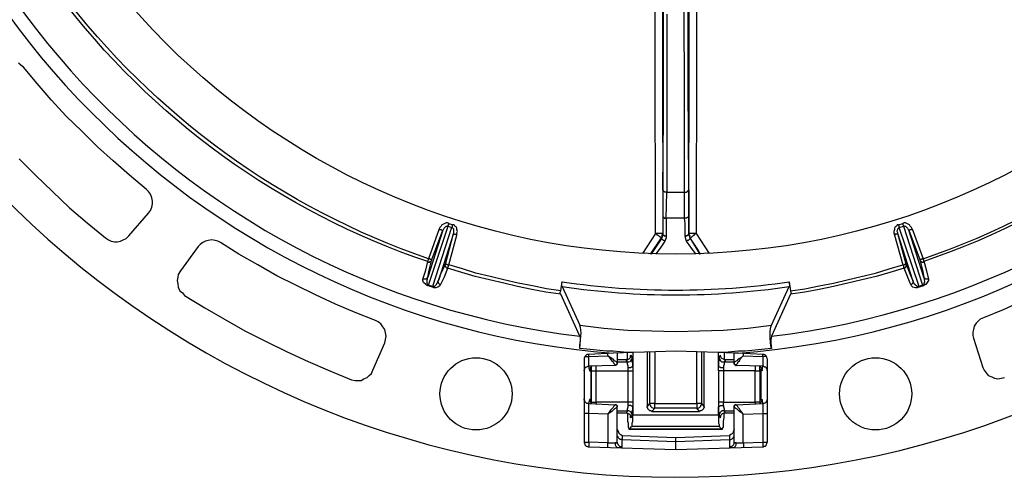
# Model space of a CAD drawing. Units: millimetres. Extents: x 213 to 1201, y -7 to 718.
# Drawn here: x 874 to 1052, y 340 to 423 of the extents above; entities that cross this region are included whole.
import ezdxf

# ---------------------------------------------------------------- set-up
doc = ezdxf.new("R2010")
doc.units = ezdxf.units.MM
doc.layers.add('PDF_Geometry', color=7, linetype='Continuous')

msp = doc.modelspace()

# ---------------------------------------------------------------- linework, layer by layer
at = {"layer": 'PDF_Geometry', "lineweight": 25}
for points in [[(967.86, 680.18, 13.494171), (1018.26, 680.16)], [(974.75, 656.56, 0.884862), (975.73, 365.64)], [(1010.39, 365.64, 0.884738), (1011.38, 656.56)], [(972.29, 373.26), (969.59, 373.63), (967.01, 374.12), (964.43, 374.61), (961.97, 375.23), (959.39, 375.84), (956.81, 376.45), (954.35, 377.19), (951.77, 377.93), (951.64, 377.56), (951.15, 376.33), (950.54, 374.98), (950.41, 374.73), (950.05, 374.49), (949.68, 374.37), (949.55, 374.37), (949.31, 374.37), (949.19, 374.49), (949.06, 374.49), (948.33, 374.73), (948.2, 374.73), (947.96, 374.86), (947.83, 374.98), (947.46, 375.35), (947.34, 375.72), (947.34, 375.96), (947.46, 376.33), (947.83, 377.56), (948.2, 379.16), (948.33, 379.04), (948.45, 379.04), (948.57, 379.04), (948.57, 379.16), (948.69, 379.16), (948.82, 379.28), (948.94, 379.4), (948.94, 379.53), (948.82, 379.53), (948.69, 379.53), (948.57, 379.65), (948.45, 379.65), (948.33, 379.65), (948.33, 379.53), (948.2, 379.4), (948.2, 379.28), (948.2, 379.16, -0.152057), (881.34, 427.58)], [(950.29, 385.06), (950.41, 384.94), (950.54, 384.94), (950.66, 384.94), (950.78, 384.81), (950.91, 384.81), (948.2, 376.33), (948.45, 377.56), (948.94, 379.53), (950.91, 384.81), (951.03, 384.94), (951.15, 385.18), (951.27, 385.3), (951.4, 385.43), (951.52, 385.55), (951.64, 385.55), (951.77, 385.55), (951.89, 385.55), (951.89, 385.67), (951.89, 385.8), (952.01, 385.8), (952.01, 385.92), (952.01, 386.04), (951.77, 386.16), (951.52, 386.16), (951.27, 386.04), (951.03, 385.92), (950.78, 385.8), (950.66, 385.55), (950.41, 385.3), (950.29, 385.06), (948.33, 379.65, -0.148808), (881.83, 427.95)], [(995.4, 387.39), (995.4, 387.27), (995.28, 387.27), (995.28, 387.15), (995.15, 387.15), (995.03, 387.02), (994.91, 387.02), (994.66, 387.02), (994.66, 391.7, 0.003226), (994.54, 427.09)], [(1104.79, 427.58, -0.150084), (1037.93, 379.16), (1037.93, 379.28), (1037.93, 379.4), (1037.8, 379.53), (1037.8, 379.65, 0.150502), (1104.3, 427.95)]]:
    msp.add_lwpolyline(points, format="xyb", dxfattribs=at)
for points in [[(990.61, 449.95), (990.73, 384.2), (990.73, 384.08), (990.73, 383.95), (990.85, 383.95), (990.97, 383.95), (990.97, 383.83), (991.1, 383.83), (991.22, 383.83), (991.34, 383.83), (991.34, 383.46), (991.1, 382.85), (990.97, 382.97), (990.85, 382.97), (990.73, 383.09), (990.61, 383.21), (990.48, 383.34), (989.75, 382.23), (989.01, 381.13), (988.64, 380.51)], [(991.47, 423.9), (991.47, 420.58), (991.47, 417.38), (991.47, 414.19), (991.47, 411.11), (991.47, 408.04), (991.47, 405.09), (991.47, 402.27), (991.47, 399.44), (991.47, 396.73), (991.47, 394.15), (991.47, 391.7), (991.34, 391.7), (991.22, 391.7), (991.1, 391.7), (990.97, 391.82), (990.85, 391.82), (990.85, 391.94), (990.73, 392.06), (990.73, 387.39), (990.73, 386.41), (990.73, 385.3), (990.73, 384.08), (990.73, 383.83), (990.48, 383.34), (990.48, 383.46), (990.48, 383.58), (990.61, 383.71), (990.61, 383.83), (990.61, 383.95), (990.73, 384.08), (990.73, 384.2), (990.61, 384.2), (990.48, 384.2), (990.24, 384.2), (990.11, 384.2), (989.87, 384.2), (989.62, 384.2), (989.38, 384.2), (989.25, 449.95)], [(990.73, 387.39), (990.73, 387.27), (990.85, 387.27), (990.85, 387.15), (990.97, 387.15), (990.97, 387.02), (991.1, 387.02), (991.22, 387.02), (991.34, 387.02), (991.47, 391.7), (994.66, 391.7), (994.78, 391.7), (994.91, 391.7), (995.03, 391.7), (995.15, 391.82), (995.28, 391.82), (995.28, 391.94), (995.28, 392.06), (995.4, 392.06), (995.4, 387.39), (995.4, 386.41), (995.4, 385.3), (995.4, 384.08), (995.4, 384.2), (995.52, 449.95)], [(996.87, 449.95), (996.75, 384.2), (999.09, 380.63)], [(874.33, 397.72), (877.28, 394.77), (880.36, 391.82), (883.43, 388.87), (886.63, 386.16), (889.94, 383.46), (890.44, 383.09), (890.93, 382.85), (891.54, 382.72), (892.03, 382.72), (892.65, 382.85), (893.14, 383.09), (893.63, 383.34), (894.12, 383.83), (897.69, 387.89), (898.06, 388.38), (898.3, 388.99), (898.42, 389.61), (898.42, 390.1), (898.3, 390.71), (898.06, 391.33), (897.69, 391.82), (897.32, 392.19), (894.25, 394.77), (891.3, 397.35), (888.47, 399.93), (885.64, 402.76), (882.82, 405.46), (880.11, 408.41), (877.53, 411.36), (875.07, 414.31), (874.58, 414.68), (874.21, 415.05)], [(994.78, 383.83), (994.91, 383.83), (995.03, 383.83), (995.15, 383.83), (995.15, 383.95), (995.28, 383.95), (995.4, 384.08), (995.52, 383.71), (995.64, 383.34), (995.52, 383.21), (995.4, 383.09), (995.28, 382.97), (995.15, 382.97), (995.03, 382.85), (994.91, 383.21), (994.78, 383.83), (994.78, 384.94), (994.78, 386.04), (994.66, 387.02), (991.34, 387.02), (991.34, 386.04), (991.34, 384.94), (991.34, 383.83)], [(972.29, 373.87), (969.71, 374.24), (967.13, 374.73), (964.55, 375.23), (961.97, 375.84), (959.51, 376.45), (956.93, 377.07), (954.47, 377.81), (952.01, 378.54), (951.89, 378.42), (951.89, 378.3), (951.89, 378.18), (951.77, 378.05), (951.77, 377.93), (951.64, 377.93), (951.52, 378.05), (951.52, 378.18), (951.4, 378.18), (951.4, 378.3), (951.27, 378.42), (951.27, 378.54), (951.4, 378.67), (952.87, 384.2), (950.17, 375.72), (950.54, 376.82), (951.4, 378.67), (951.52, 378.67), (951.64, 378.67), (951.77, 378.54), (951.89, 378.54), (952.01, 378.54), (953.49, 383.95), (953.49, 384.32), (953.61, 384.57), (953.49, 384.94), (953.49, 385.18), (953.36, 385.43), (953.12, 385.55), (953, 385.8), (952.75, 385.8), (952.63, 385.67), (952.63, 385.55), (952.63, 385.43), (952.5, 385.3), (949.06, 374.61), (948.33, 374.86), (951.89, 385.55), (952.5, 385.3), (952.63, 385.3), (952.75, 385.18), (952.87, 385.06), (952.87, 384.94), (952.87, 384.69), (952.87, 384.57), (952.87, 384.32), (952.87, 384.2), (953, 384.08), (953.12, 384.08), (953.24, 384.08), (953.36, 384.08), (953.49, 383.95)], [(952.01, 386.04), (952.75, 385.8)], [(1035.84, 385.06), (1035.71, 385.3), (1035.47, 385.55), (1035.34, 385.8), (1035.1, 385.92), (1034.85, 386.04), (1034.61, 386.16), (1034.36, 386.16), (1034.11, 386.04), (1034.11, 385.92), (1034.11, 385.8), (1034.24, 385.67), (1034.24, 385.55), (1037.68, 374.86), (1037.06, 374.61), (1033.5, 385.3), (1034.24, 385.55), (1034.36, 385.55), (1034.48, 385.55), (1034.61, 385.55), (1034.73, 385.43), (1034.85, 385.3), (1034.98, 385.18), (1035.1, 384.94), (1035.22, 384.81), (1037.19, 379.53), (1037.19, 379.4), (1037.31, 379.28), (1037.43, 379.16), (1037.56, 379.04), (1037.68, 379.04), (1037.8, 379.04), (1037.93, 379.16), (1038.05, 378.79), (1038.42, 377.44), (1038.79, 375.96), (1038.79, 375.72), (1038.54, 375.35), (1038.29, 374.98), (1038.17, 374.98), (1038.05, 374.86), (1037.8, 374.73), (1037.06, 374.49), (1036.94, 374.49), (1036.7, 374.37), (1036.45, 374.37), (1035.96, 374.49), (1035.71, 374.73), (1035.59, 374.98), (1035.47, 375.23), (1034.98, 376.45), (1034.36, 377.93), (1031.78, 377.19), (1029.32, 376.45), (1026.74, 375.84), (1024.16, 375.23), (1021.58, 374.61), (1019, 374.12), (1016.42, 373.63), (1013.84, 373.26)], [(1033.38, 385.8), (1034.11, 386.04)], [(988.52, 380.51), (990.48, 383.46), (990.36, 383.58), (990.24, 383.58), (990.11, 383.71), (989.99, 383.83), (989.75, 383.95), (989.62, 384.08), (989.38, 384.2), (987.04, 380.63)], [(1013.84, 373.87), (1016.42, 374.24), (1019, 374.73), (1021.58, 375.23), (1024.04, 375.84), (1026.62, 376.45), (1029.2, 377.07), (1031.66, 377.81), (1034.11, 378.54), (1034.24, 378.42), (1034.24, 378.3), (1034.24, 378.18), (1034.24, 378.05), (1034.36, 378.05), (1034.36, 377.93), (1034.48, 377.93), (1034.61, 378.05), (1034.61, 378.18), (1034.73, 378.18), (1034.73, 378.3), (1034.73, 378.42), (1034.85, 378.54), (1034.73, 378.67), (1035.47, 376.82), (1035.96, 375.72), (1033.25, 384.2), (1033.13, 384.08), (1033.01, 384.08), (1032.89, 384.08), (1032.76, 384.08), (1032.64, 383.95)], [(991.1, 382.85), (990.36, 381.74), (989.5, 380.63), (989.5, 380.51)], [(996.63, 380.51), (996.63, 380.63), (995.77, 381.74), (995.03, 382.85)], [(948.33, 374.73), (948.33, 374.86), (948.2, 374.98), (948.08, 375.1), (948.08, 375.47), (948.08, 375.72), (948.2, 376.33), (948.08, 376.21), (948.08, 376.09), (947.96, 376.09), (947.83, 375.96), (947.71, 375.96), (947.59, 375.96), (947.46, 375.96), (947.34, 375.96)], [(1038.79, 375.96), (1038.66, 375.96), (1038.54, 375.96), (1038.42, 375.96), (1038.29, 375.96), (1038.17, 376.09), (1038.05, 376.09), (1037.93, 376.21), (1037.93, 376.33), (1038.05, 375.47), (1037.93, 375.1), (1037.93, 374.98), (1037.8, 374.86), (1037.68, 374.86), (1037.68, 374.73), (1037.8, 374.73)], [(950.54, 374.98), (950.41, 374.98), (950.29, 375.1), (950.17, 375.23), (950.17, 375.35), (950.05, 375.47), (950.05, 375.59), (950.17, 375.72), (949.68, 374.86), (949.43, 374.61), (949.31, 374.61), (949.19, 374.61), (949.06, 374.61), (949.06, 374.49)], [(975.73, 363.43), (975.73, 364.04), (975.86, 364.78), (975.86, 365.39), (975.73, 365.64), (972.29, 373.26), (972.17, 373.38), (972.17, 373.5), (972.17, 373.63), (972.29, 373.87), (972.54, 375.47), (972.42, 375.23), (972.42, 374.98), (972.42, 374.73), (972.54, 374.61), (975.73, 367.61)], [(1037.06, 374.49), (1037.06, 374.61), (1036.94, 374.61), (1036.82, 374.61), (1036.7, 374.61), (1036.33, 374.98), (1036.2, 375.1), (1035.96, 375.72), (1035.96, 375.59), (1035.96, 375.47), (1035.96, 375.35), (1035.96, 375.23), (1035.84, 375.1), (1035.71, 374.98), (1035.59, 374.98)], [(1055.87, 372.03), (1052.31, 370.43), (1048.74, 368.96), (1048.13, 368.71), (1047.76, 368.34), (1047.39, 367.97), (1047.02, 367.48), (1046.9, 366.87), (1046.77, 366.38), (1046.77, 365.76), (1046.9, 365.27), (1048.62, 359.99), (1048.86, 359.49), (1049.23, 359), (1049.6, 358.51), (1050.22, 358.26), (1050.71, 358.02), (1051.32, 357.9), (1051.94, 358.02), (1052.55, 358.14)], [(1010.39, 363.43), (1009.16, 363.3), (1007.94, 363.18), (1006.83, 363.06), (1005.6, 362.93), (1004.37, 362.93), (1003.14, 362.81), (1001.91, 362.69), (1000.68, 362.69), (993.06, 362.93), (989.38, 362.81), (985.44, 362.69), (984.21, 362.69), (982.99, 362.81), (981.76, 362.93), (980.53, 362.93), (979.3, 363.06), (978.19, 363.18), (976.96, 363.3), (975.73, 363.43), (975.86, 365.02), (975.98, 366.25), (975.86, 367.24), (975.73, 367.61), (980.04, 367.11), (984.34, 366.75), (988.76, 366.62), (993.06, 366.5), (997.37, 366.62), (1001.67, 366.75), (1006.09, 367.11), (1010.39, 367.61)], [(985.44, 362.69), (981.76, 362.57), (977.33, 362.32), (977.21, 362.32), (976.96, 362.32), (976.84, 362.2), (976.72, 362.07), (976.59, 361.95), (976.59, 361.83), (976.47, 361.71), (976.47, 361.46), (976.47, 346.47), (976.47, 346.34), (976.59, 346.22), (976.59, 345.97), (976.72, 345.85), (976.84, 345.73), (976.96, 345.73), (977.21, 345.6), (977.33, 345.6), (993.06, 345.11), (993.06, 346.59), (993.06, 346.71), (993.06, 346.83), (993.06, 346.96), (993.06, 347.08), (993.06, 347.2), (993.06, 347.33), (1002.77, 347.69)], [(976.47, 359.37), (976.47, 359.49), (976.59, 359.74), (976.59, 359.86), (976.72, 359.99), (976.84, 360.11), (976.96, 360.11), (977.21, 360.23), (977.33, 360.23), (977.33, 360.35), (977.33, 360.48), (977.33, 360.72), (977.33, 360.97), (977.33, 361.34), (977.33, 361.58), (977.33, 361.95), (980.77, 362.07), (980.77, 362.44)], [(976.59, 361.95), (976.72, 361.95), (976.84, 361.95), (977.09, 361.95), (977.21, 361.95), (977.33, 361.95), (977.33, 362.32)], [(982.49, 362.57), (982.49, 360.85), (982.37, 360.97), (982.25, 361.09), (982, 361.21), (981.76, 361.46), (981.51, 361.58), (981.14, 361.83), (980.77, 362.07), (981.02, 361.83), (981.26, 361.46), (981.51, 361.21), (981.76, 360.97), (981.88, 360.72), (982, 360.6), (982.12, 360.48), (982.12, 360.35), (977.33, 360.23), (977.33, 359.86), (977.45, 359.37)], [(985.32, 362.69), (985.32, 360.23), (985.32, 360.72), (985.2, 361.09), (985.2, 361.46), (985.2, 361.71), (985.07, 362.07), (984.95, 362.2), (984.83, 362.07), (984.83, 361.71), (984.71, 361.58), (984.58, 361.46), (984.34, 361.34), (984.09, 361.34), (982.49, 361.34)], [(984.34, 361.34), (984.34, 362.69)], [(984.46, 359.99), (984.46, 360.23), (984.34, 360.6), (984.34, 360.72), (984.34, 360.97), (984.46, 360.97), (984.58, 360.97), (984.83, 361.09), (984.95, 361.21), (985.07, 361.34), (985.07, 361.46), (985.2, 361.58), (985.2, 361.71)], [(987.9, 362.81), (987.9, 352.86), (988.39, 353.47), (988.39, 353.23), (988.52, 353.1), (988.52, 352.98), (988.64, 352.86), (988.76, 352.73), (989.01, 352.61), (989.13, 352.61), (989.25, 352.61), (989.25, 352.73), (989.25, 352.86), (989.25, 352.98), (989.25, 353.1), (989.25, 353.23), (989.25, 353.47), (989.13, 353.47), (989.01, 353.47), (988.76, 353.47), (988.64, 353.47), (988.52, 353.47), (988.39, 353.47), (988.39, 362.81)], [(989.25, 362.81), (989.25, 353.47), (996.87, 353.47), (996.87, 362.81)], [(993.06, 345.11), (1008.8, 345.6), (1008.92, 345.6), (1009.04, 345.73), (1009.29, 345.73), (1009.41, 345.85), (1009.41, 345.97), (1009.53, 346.22), (1009.53, 346.34), (1009.66, 346.47), (1009.66, 361.46), (1009.53, 361.71), (1009.53, 361.83), (1009.41, 361.95), (1009.41, 362.07), (1009.29, 362.2), (1009.04, 362.32), (1008.92, 362.32), (1008.8, 362.32), (1004.37, 362.57), (1003.51, 362.57), (1000.68, 362.69)], [(997.73, 362.81), (997.73, 353.47), (997.61, 353.47), (997.49, 353.47), (997.37, 353.47), (997.24, 353.47), (997.12, 353.47), (997, 353.47), (996.87, 353.47), (996.87, 353.23), (996.87, 353.1), (996.87, 352.98), (996.87, 352.86), (996.87, 352.73), (996.87, 352.61), (997, 352.61), (997.12, 352.61), (997.37, 352.73), (997.49, 352.86), (997.61, 352.98), (997.61, 353.1), (997.73, 353.23), (997.73, 353.47), (998.23, 352.86), (998.23, 362.81)], [(1003.63, 361.34), (1002.04, 361.34), (1001.91, 361.34), (1001.67, 361.46), (1001.42, 361.58), (1001.3, 361.71), (1001.18, 362.07), (1001.18, 362.2), (1001.05, 362.07), (1000.93, 361.71), (1000.93, 361.46), (1000.81, 361.09), (1000.81, 360.72), (1000.81, 360.23), (1000.81, 362.69)], [(1000.93, 361.71), (1000.93, 361.58), (1001.05, 361.46), (1001.05, 361.34), (1001.18, 361.21), (1001.3, 361.09), (1001.42, 360.97), (1001.67, 360.97), (1001.79, 360.97), (1001.79, 360.72), (1001.79, 360.6), (1001.67, 360.23), (1001.67, 359.99)], [(1001.79, 362.69), (1001.79, 361.34)], [(1005.23, 362.44), (1005.23, 362.07), (1004.99, 361.83), (1004.62, 361.58), (1004.37, 361.46), (1004.13, 361.21), (1003.88, 361.09), (1003.76, 360.97), (1003.63, 360.85), (1003.63, 362.57)], [(1008.67, 359.37), (1008.67, 359.49), (1008.8, 360.23), (1004, 360.35), (1004, 360.48), (1004.13, 360.6), (1004.25, 360.72), (1004.37, 360.97), (1004.62, 361.21), (1004.74, 361.46), (1004.99, 361.83), (1005.23, 362.07), (1008.8, 361.95), (1008.8, 362.32)], [(1009.41, 361.95), (1009.29, 361.95), (1009.04, 361.95), (1008.92, 361.95), (1008.8, 361.95), (1008.8, 361.58), (1008.8, 361.34), (1008.8, 360.97), (1008.8, 360.72), (1008.8, 360.48), (1008.8, 360.35), (1008.8, 360.23), (1008.92, 360.23), (1009.04, 360.11), (1009.29, 360.11), (1009.41, 359.99), (1009.41, 359.86), (1009.53, 359.74), (1009.53, 359.49), (1009.66, 359.37)], [(977.82, 359.37), (977.82, 359.49), (977.82, 359.62), (977.82, 359.74), (977.82, 359.86), (977.82, 359.99), (977.82, 360.11), (977.82, 360.23), (977.82, 360.11), (977.7, 360.11), (977.58, 359.86), (977.45, 359.62), (977.45, 359.37), (977.7, 359.37), (977.7, 354.21), (977.45, 354.21), (977.45, 354.09), (977.58, 353.84), (977.7, 353.59), (977.82, 353.59)], [(977.7, 359.37), (977.7, 359.62), (977.7, 359.74), (977.82, 359.86)], [(977.82, 353.72), (977.82, 359.37), (977.95, 359.37), (978.07, 359.37), (978.19, 359.37), (978.31, 359.37), (978.56, 359.37), (978.68, 359.37), (978.68, 359.62), (978.68, 359.86), (978.68, 360.11), (978.68, 360.23)], [(982.12, 360.35), (982.12, 360.35)], [(982.49, 360.97), (984.34, 360.97), (984.21, 361.21), (984.09, 361.34)], [(1007.44, 360.23), (1007.44, 360.11), (1007.44, 359.86), (1007.44, 359.62), (1007.44, 359.37), (1001.67, 359.37), (1001.67, 353.72), (1007.44, 353.72), (1007.44, 359.37), (1007.57, 359.37), (1007.81, 359.37), (1007.94, 359.37), (1008.06, 359.37), (1008.18, 359.37), (1008.3, 359.37), (1008.3, 359.49), (1008.3, 359.62), (1008.3, 359.74), (1008.3, 359.86), (1008.3, 359.99), (1008.3, 360.11), (1008.3, 360.23), (1008.3, 360.11), (1008.43, 360.11), (1008.55, 359.86), (1008.67, 359.62), (1008.67, 359.37), (1008.43, 359.37), (1008.43, 354.21), (1008.67, 354.21), (1008.67, 354.09), (1008.55, 353.84), (1008.43, 353.59), (1008.3, 353.59)], [(1002.04, 361.34), (1001.91, 361.21), (1001.79, 360.97), (1003.63, 360.97)], [(1004, 360.35), (1004, 360.35)], [(1008.3, 359.86), (1008.3, 359.74), (1008.43, 359.62), (1008.43, 359.37)], [(985.32, 353.72), (985.2, 353.72), (985.07, 353.72), (984.95, 353.72), (984.83, 353.72), (984.71, 353.72), (984.58, 353.72), (984.46, 353.72), (984.46, 359.37), (984.58, 359.37), (984.71, 359.37), (984.83, 359.37), (984.95, 359.37), (985.07, 359.37), (985.2, 359.37), (985.32, 359.37)], [(1000.81, 359.37), (1000.81, 353.72), (1000.81, 352.86), (1000.93, 352.98), (1001.05, 352.98), (1001.18, 353.1), (1001.42, 353.1), (1001.54, 353.1), (1001.67, 353.1), (1001.67, 353.23), (1001.67, 353.72), (1001.54, 353.72), (1001.42, 353.72), (1001.3, 353.72), (1001.18, 353.72), (1001.05, 353.72), (1000.93, 353.72), (1000.81, 353.72)], [(1008.3, 359.37), (1008.3, 353.72), (1008.18, 353.72), (1008.06, 353.72), (1007.94, 353.72), (1007.81, 353.72), (1007.57, 353.72), (1007.44, 353.72), (1007.44, 353.47), (1007.44, 353.35)], [(977.45, 354.21), (977.33, 353.72), (977.33, 353.47), (982.12, 353.23), (982, 353.1), (981.88, 352.98), (981.76, 352.73), (981.51, 352.49), (981.26, 352.24), (981.02, 351.87), (980.77, 351.5), (977.33, 351.63), (977.33, 352), (977.33, 352.36), (977.33, 352.61), (977.33, 352.86), (977.33, 353.1), (977.33, 353.35), (977.33, 353.47), (977.21, 353.47), (976.96, 353.47), (976.84, 353.59), (976.72, 353.72), (976.59, 353.84), (976.59, 353.96), (976.47, 354.09), (976.47, 354.33)], [(977.82, 353.84), (977.7, 353.96), (977.7, 354.09), (977.7, 354.21)], [(977.82, 353.47), (977.82, 353.59), (977.82, 353.72), (977.95, 353.72), (978.07, 353.72), (978.19, 353.72), (978.31, 353.72), (978.56, 353.72), (978.68, 353.72), (978.68, 353.47), (978.68, 353.35)], [(982.49, 346.47), (982.49, 352.86), (982.49, 352.98), (982.49, 353.1), (982.37, 353.1), (982.37, 353.23), (982.25, 353.23), (982.12, 353.23), (982.25, 353.23), (982.37, 353.23), (982.37, 353.1), (982.49, 353.1), (982.49, 352.98), (982.49, 352.86), (982.37, 352.73), (982.25, 352.61), (982, 352.49), (981.76, 352.24), (981.51, 352), (981.14, 351.75), (980.77, 351.5), (980.77, 346.34), (981.14, 346.34), (981.51, 346.34), (981.88, 346.34), (982.12, 346.34)], [(982.12, 353.23), (982.12, 353.23)], [(982.49, 351.75), (984.09, 351.75), (984.21, 351.75), (984.46, 351.63), (984.71, 351.5), (984.83, 351.38), (984.83, 351.01), (984.95, 350.89), (985.07, 351.01), (985.2, 351.38), (985.2, 351.63), (985.2, 352), (985.32, 352.36), (985.32, 352.86), (985.32, 351.38)], [(985.2, 351.38), (985.2, 351.5), (985.07, 351.63), (985.07, 351.75), (984.95, 351.87), (984.83, 352), (984.58, 352.12), (984.46, 352.12), (984.34, 352.12), (984.34, 352.36), (984.34, 352.49), (984.46, 352.86), (984.46, 353.1)], [(1000.81, 351.38), (1000.81, 351.01), (1000.81, 350.64), (1000.81, 350.28), (1000.81, 349.91), (1000.93, 349.66), (1000.93, 349.54), (1000.93, 349.29), (985.07, 349.29), (985.2, 349.29), (985.2, 349.54), (985.2, 349.66), (985.2, 349.91), (985.32, 350.28), (985.32, 350.64), (985.32, 351.01), (985.32, 351.38), (1000.81, 351.38), (1000.81, 352.86), (1000.81, 352.36), (1000.81, 352), (1000.93, 351.63), (1000.93, 351.38), (1001.05, 351.01), (1001.18, 350.89), (1001.18, 351.01), (1001.3, 351.38), (1001.42, 351.5), (1001.54, 351.63), (1001.79, 351.75), (1002.04, 351.75), (1003.63, 351.75)], [(988.76, 352), (988.64, 352.12), (988.39, 352.12), (988.27, 352.24), (988.15, 352.36), (988.02, 352.49), (988.02, 352.61), (987.9, 352.73), (987.9, 352.86)], [(998.23, 352.86), (998.23, 352.73), (998.1, 352.61), (998.1, 352.49), (997.98, 352.36), (997.86, 352.24), (997.61, 352.12), (997.49, 352.12), (997.37, 352)], [(1001.67, 353.1), (1001.67, 352.86), (1001.79, 352.49), (1001.79, 352.36), (1001.79, 352.12), (1001.67, 352.12), (1001.42, 352.12), (1001.3, 352), (1001.18, 351.87), (1001.05, 351.75), (1001.05, 351.63), (1000.93, 351.5), (1000.93, 351.38)], [(1004, 346.34), (1003.88, 346.34), (1003.76, 346.34), (1003.63, 346.34), (1003.63, 346.47), (1003.63, 352.86), (1003.63, 352.98), (1003.63, 353.1), (1003.76, 353.1), (1003.76, 353.23), (1003.88, 353.23), (1004, 353.23), (1003.88, 353.23), (1003.76, 353.23), (1003.76, 353.1), (1003.63, 353.1), (1003.63, 352.98), (1003.63, 352.86), (1003.76, 352.73), (1003.88, 352.61), (1004.13, 352.49), (1004.37, 352.24), (1004.62, 352), (1004.99, 351.75), (1005.23, 351.5), (1004.99, 351.87), (1004.74, 352.24), (1004.62, 352.49), (1004.37, 352.73), (1004.25, 352.98), (1004.13, 353.1), (1004, 353.23), (1008.8, 353.47), (1008.8, 353.59), (1008.67, 354.21)], [(1004, 353.23), (1004, 353.23)], [(1008.43, 354.21), (1008.43, 354.09), (1008.3, 353.96), (1008.3, 353.84)], [(1008.3, 353.72), (1008.3, 353.59), (1008.3, 353.47)], [(1009.66, 354.33), (1009.53, 354.09), (1009.53, 353.96), (1009.41, 353.84), (1009.41, 353.72), (1009.29, 353.59), (1009.04, 353.47), (1008.92, 353.47), (1008.8, 353.47), (1008.8, 353.35), (1008.8, 353.1), (1008.8, 352.86), (1008.8, 352.61), (1008.8, 352.36), (1008.8, 352), (1008.8, 351.63), (1008.92, 351.63), (1009.04, 351.63), (1009.29, 351.63), (1009.41, 351.63), (1009.53, 351.63), (1009.66, 351.63)], [(976.47, 346.47), (976.59, 346.47), (976.72, 346.47), (976.84, 346.47), (977.09, 346.47), (977.21, 346.47), (977.33, 346.47), (977.33, 351.63), (977.21, 351.63), (977.09, 351.63), (976.84, 351.63), (976.72, 351.63), (976.59, 351.63), (976.47, 351.63)], [(982.49, 352.12), (984.34, 352.12), (984.21, 351.87), (984.09, 351.75)], [(984.34, 351.75), (984.34, 351.5), (984.34, 350.89), (984.34, 350.28), (984.46, 349.91), (984.46, 349.41), (984.46, 349.17), (984.58, 348.92), (984.58, 348.8), (984.71, 348.8)], [(984.58, 348.8), (1001.42, 348.8), (1001.54, 348.8), (1001.54, 348.92), (1001.67, 349.17), (1001.67, 349.41), (1001.67, 349.91), (1001.67, 350.28), (1001.79, 350.89), (1001.79, 351.5), (1001.79, 351.75)], [(1002.04, 351.75), (1001.91, 351.87), (1001.79, 352.12), (1003.63, 352.12)], [(1003.63, 346.47), (1003.63, 346.22), (1003.51, 346.1), (1003.51, 345.97), (1003.39, 345.85), (1003.26, 345.73), (1003.02, 345.6), (1002.9, 345.6), (1002.77, 345.6), (1002.77, 345.48), (1002.9, 345.48), (1003.14, 345.48), (1003.39, 345.48), (1003.63, 345.48), (1003.88, 345.73), (1004, 345.97), (1004, 346.22), (1004, 346.34), (1004.25, 346.34), (1004.62, 346.34), (1004.99, 346.34), (1005.23, 346.34), (1005.23, 351.5), (1008.8, 351.63), (1008.8, 346.47), (1008.92, 346.47), (1009.04, 346.47), (1009.29, 346.47), (1009.41, 346.47), (1009.53, 346.47), (1009.66, 346.47)], [(1000.93, 349.29), (1001.42, 348.8), (984.71, 348.8), (985.07, 349.29)], [(982.49, 348.8), (982.62, 348.43), (982.74, 348.06), (982.86, 347.94), (983.11, 347.82), (983.35, 347.69), (983.35, 347.45), (983.35, 347.08), (983.35, 346.96), (983.23, 346.96), (982.99, 346.96), (982.86, 347.08), (982.74, 347.2), (982.62, 347.33), (982.62, 347.45), (982.49, 347.57), (982.49, 347.82)], [(983.35, 347.69), (983.35, 347.69)], [(983.35, 347.69), (993.06, 347.33)], [(1003.63, 348.8), (1003.51, 348.43), (1003.39, 348.06), (1003.26, 347.94), (1003.02, 347.82), (1002.77, 347.69), (1002.77, 347.45), (1002.77, 347.08), (1002.77, 346.96), (1002.9, 346.96), (1003.02, 346.96), (1003.26, 347.08), (1003.39, 347.2), (1003.51, 347.33), (1003.51, 347.45), (1003.63, 347.57), (1003.63, 347.82)], [(1002.77, 347.69), (1002.77, 347.69)], [(980.77, 345.48), (980.77, 345.6), (980.77, 345.73), (980.77, 345.85), (980.77, 346.1), (980.77, 346.22), (980.77, 346.34), (977.33, 346.47), (977.33, 346.34), (977.33, 346.22), (977.33, 345.97), (977.33, 345.85), (977.33, 345.73), (977.33, 345.6)], [(983.35, 345.6), (983.35, 346.96), (993.06, 346.59), (1002.77, 346.96), (1002.77, 345.6)], [(1005.35, 345.48), (1005.35, 345.6), (1005.35, 345.73), (1005.35, 345.85), (1005.35, 346.1), (1005.35, 346.22), (1005.23, 346.34), (1008.8, 346.47), (1008.8, 346.34), (1008.8, 346.22), (1008.8, 345.97), (1008.8, 345.85), (1008.8, 345.73), (1008.8, 345.6)]]:
    msp.add_lwpolyline(points, dxfattribs=at)
for points in [[(1034.73, 378.67), (1033.25, 384.2), (1033.25, 384.32), (1033.13, 384.57), (1033.13, 384.69), (1033.25, 384.94), (1033.25, 385.06), (1033.38, 385.18), (1033.5, 385.3), (1033.5, 385.43), (1033.5, 385.55), (1033.5, 385.67), (1033.38, 385.67), (1033.38, 385.8), (1033.13, 385.8), (1033.01, 385.55), (1032.76, 385.43), (1032.64, 385.18), (1032.64, 384.94), (1032.52, 384.57), (1032.52, 384.32), (1032.64, 383.95), (1034.11, 378.54), (1034.24, 378.54), (1034.36, 378.54), (1034.48, 378.67), (1034.61, 378.67)], [(1037.93, 376.33), (1035.22, 384.81), (1035.34, 384.81), (1035.47, 384.94), (1035.59, 384.94), (1035.71, 384.94), (1035.84, 385.06), (1037.8, 379.65), (1037.68, 379.65), (1037.56, 379.65), (1037.43, 379.53), (1037.31, 379.53), (1037.19, 379.53), (1037.68, 377.56)], [(904.2, 373.01), (907.89, 370.8), (911.45, 368.71), (915.14, 366.62), (918.95, 364.66), (922.76, 362.81), (926.57, 361.09), (930.5, 359.37), (934.44, 357.77), (935.05, 357.65), (935.54, 357.65), (936.16, 357.65), (936.65, 357.9), (937.26, 358.14), (937.63, 358.51), (938, 358.88), (938.25, 359.49), (940.46, 364.41), (940.58, 365.02), (940.7, 365.64), (940.58, 366.25), (940.46, 366.87), (940.09, 367.36), (939.72, 367.85), (939.23, 368.22), (938.74, 368.47), (935.05, 369.94), (931.49, 371.42), (927.92, 373.14), (924.36, 374.86), (920.92, 376.58), (917.48, 378.54), (914.03, 380.51), (910.72, 382.6), (910.22, 382.85), (909.73, 382.97), (909.12, 383.09), (908.5, 382.97), (908.01, 382.85), (907.52, 382.6), (907.03, 382.23), (906.66, 381.86), (903.46, 377.44), (903.09, 376.82), (902.97, 376.33), (902.85, 375.72), (902.97, 375.1), (903.09, 374.49), (903.34, 373.87), (903.83, 373.5)], [(995.64, 383.46), (995.77, 383.58), (995.89, 383.58), (996.01, 383.71), (996.14, 383.83), (996.38, 383.95), (996.51, 384.08), (996.75, 384.2), (996.51, 384.2), (996.26, 384.2), (996.01, 384.2), (995.77, 384.2), (995.64, 384.2), (995.52, 384.2), (995.4, 384.2), (995.4, 384.08), (995.4, 383.95), (995.52, 383.95), (995.52, 383.83), (995.52, 383.71), (995.64, 383.58), (995.64, 383.46), (995.64, 383.34), (996.38, 382.23), (997.12, 381.13), (997.49, 380.51)], [(1010.39, 367.61), (1013.59, 374.61), (1013.71, 374.73), (1013.71, 374.98), (1013.59, 375.23), (1013.59, 375.47), (1013.84, 373.87), (1013.84, 373.75), (1013.96, 373.5), (1013.96, 373.38), (1013.84, 373.26), (1010.39, 365.64), (1010.39, 365.52), (1010.27, 365.02), (1010.27, 364.29), (1010.39, 363.43), (1010.27, 363.92), (1010.15, 365.27), (1010.15, 366.5), (1010.27, 367.36)], [(984.46, 353.72), (978.68, 353.72), (978.68, 359.37), (984.46, 359.37), (984.46, 359.86), (984.46, 359.99), (984.58, 359.99), (984.71, 359.99), (984.95, 359.99), (985.07, 360.11), (985.2, 360.11), (985.32, 360.23), (985.32, 359.37), (985.32, 353.72), (985.32, 352.86), (985.2, 352.98), (985.07, 352.98), (984.95, 353.1), (984.71, 353.1), (984.58, 353.1), (984.46, 353.1), (984.46, 353.23)], [(982.12, 360.35), (982.25, 360.48), (982.37, 360.48), (982.49, 360.6), (982.49, 360.72), (982.49, 360.85), (982.49, 360.72), (982.49, 360.6), (982.37, 360.48), (982.25, 360.48)], [(1000.81, 360.23), (1000.93, 360.11), (1001.05, 360.11), (1001.18, 359.99), (1001.42, 359.99), (1001.54, 359.99), (1001.67, 359.99), (1001.67, 359.86), (1001.67, 359.37), (1001.54, 359.37), (1001.42, 359.37), (1001.3, 359.37), (1001.18, 359.37), (1001.05, 359.37), (1000.93, 359.37), (1000.81, 359.37)], [(1003.63, 360.85), (1003.63, 360.72), (1003.63, 360.6), (1003.76, 360.48), (1003.88, 360.48), (1003.88, 360.35), (1004, 360.35), (1003.88, 360.35), (1003.88, 360.48), (1003.76, 360.48), (1003.63, 360.6), (1003.63, 360.72)], [(997.37, 352), (996.87, 352.61), (989.25, 352.61), (988.76, 352)], [(982.74, 345.48), (982.99, 345.48), (983.23, 345.48), (983.35, 345.48), (983.35, 345.6), (983.23, 345.6), (982.99, 345.6), (982.86, 345.73), (982.74, 345.85), (982.62, 345.97), (982.62, 346.1), (982.49, 346.22), (982.49, 346.47), (982.49, 346.34), (982.37, 346.34), (982.25, 346.34), (982.12, 346.34), (982.12, 346.22), (982.12, 345.97), (982.25, 345.73), (982.49, 345.48)]]:
    msp.add_lwpolyline(points, close=True, dxfattribs=at)
for centre, radius in [((993.11, 511.16), 130.65), ((956.94, 355.2), 6.53), ((1029.21, 355.2), 6.53)]:
    msp.add_circle(centre, radius, dxfattribs=at)
for centre, radius, start, end in [((993.07, 511.14), 149.01, 97.0609, 265.6466), ((993.06, 511.14), 149.01, 274.3534, 82.9391), ((-1346.8, 417.81), 2337.67, 359.36888, 0.23045), ((3332.92, 417.81), 2337.67, 179.76955, 180.63112), ((993.06, 515.71), 141.73, 261.6732, 278.3268), ((993.06, 514.85), 141.73, 261.6732, 278.3268)]:
    msp.add_arc(centre, radius, start, end, dxfattribs=at)

doc.saveas('drawing.dxf')
